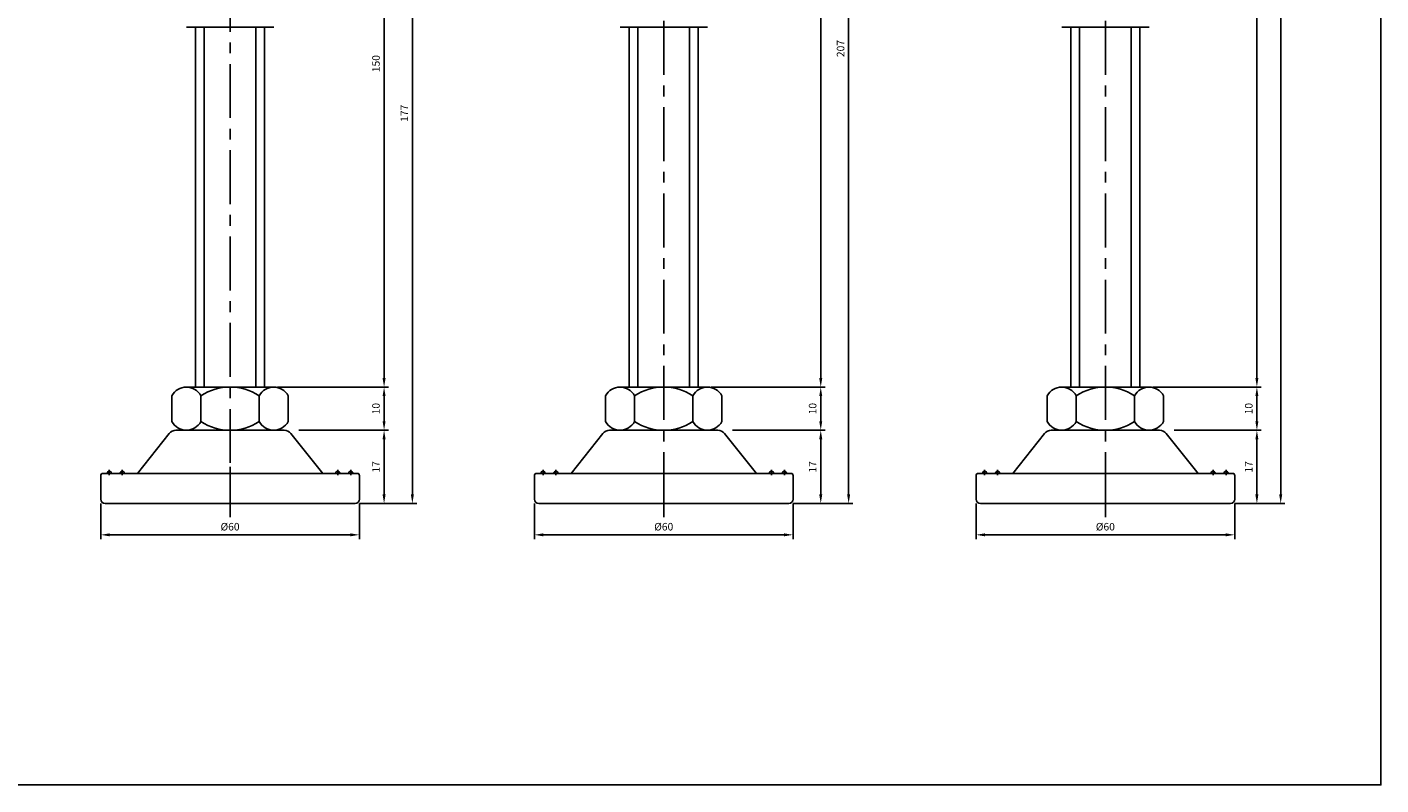
# Model space of a CAD drawing. Extents: x 3696 to 5925, y -40 to 1162.
# Drawn here: x 4844 to 5158, y 343 to 518 of the extents above; entities that cross this region are included whole.
import ezdxf

# ---------------------------------------------------------------- set-up
doc = ezdxf.new("R2010")
doc.units = 0
doc.header["$LTSCALE"] = 10
doc.header["$MEASUREMENT"] = 0
doc.linetypes.add('CENTER', pattern=[2, 1.25, -0.25, 0.25, -0.25])
doc.layers.get('0').update_dxf_attribs({"color": 1, "linetype": 'CONTINUOUS'})
doc.layers.get('DEFPOINTS').update_dxf_attribs({"linetype": 'CONTINUOUS'})
doc.layers.add('1', color=2, linetype='CONTINUOUS')
doc.layers.add('3', color=1, linetype='CENTER')
doc.styles.get("Standard").update_dxf_attribs({"font": 'simplex.shx', "bigfont": 'gsg1.shx'})
doc.dimstyles.get("Standard").update_dxf_attribs({"dimscale": 0.5, "dimtxt": 3.5, "dimasz": 4.2, "dimexe": 2, "dimexo": 2, "dimgap": 2, "dimtad": 1, "dimdsep": 46, "dimtxsty": 'Standard', "dimcen": 0.09, "dimclrd": 256, "dimclre": 256, "dimclrt": 7, "dimazin": 2, "dimtfac": 1, "dimtmove": 0, "dimatfit": 0, "dimfxl": 0, "dimtolj": 1, "dimtzin": 0, "dimlwd": -1, "dimlwe": -1, "dimarcsym": 0})

# ---------------------------------------------------------------- blocks, each defined once
blk = doc.blocks.new('*D41')
at = {"transparency": 16777216}
for p, q in [((5111.97, 424.81), (5130.12, 424.81)), ((5129.12, 409.91), (5129.12, 422.71)), ((5123.97, 407.81), (5130.12, 407.81))]:
    blk.add_line(p, q, dxfattribs=at)
for points in [[(5128.77, 422.71), (5129.47, 422.71), (5129.12, 424.81)], [(5128.77, 409.91), (5129.47, 409.91), (5129.12, 407.81)]]:
    blk.add_solid(points, dxfattribs=at)
at = {"layer": 'DEFPOINTS', "color": 0, "transparency": 16777216}
for p in [(5110.97, 424.81), (5129.12, 424.81), (5122.97, 407.81)]:
    blk.add_point(p, dxfattribs=at)
at = {"color": 7, "transparency": 16777216, "insert": (5127.24, 416.31), "char_height": 1.75, "attachment_point": 5, "rotation": 90}
blk.add_mtext('\\A1;17', dxfattribs=at)
blk = doc.blocks.new('*D42')
at = {"transparency": 16777216}
for p, q in [((5105.1, 434.81), (5130.12, 434.81)), ((5129.12, 426.91), (5129.12, 432.71)), ((5109.95, 424.81), (5130.12, 424.81))]:
    blk.add_line(p, q, dxfattribs=at)
for points in [[(5128.77, 432.71), (5129.47, 432.71), (5129.12, 434.81)], [(5128.77, 426.91), (5129.47, 426.91), (5129.12, 424.81)]]:
    blk.add_solid(points, dxfattribs=at)
at = {"layer": 'DEFPOINTS', "color": 0, "transparency": 16777216}
for p in [(5104.1, 434.81), (5129.12, 434.81), (5108.95, 424.81)]:
    blk.add_point(p, dxfattribs=at)
at = {"color": 7, "transparency": 16777216, "insert": (5127.24, 429.81), "char_height": 1.75, "attachment_point": 5, "rotation": 90}
blk.add_mtext('\\A1;10', dxfattribs=at)
blk = doc.blocks.new('*D43')
at = {"transparency": 16777216}
for p, q in [((5100.97, 634.81), (5130.12, 634.81)), ((5129.12, 436.91), (5129.12, 632.71)), ((5104.98, 434.81), (5130.12, 434.81))]:
    blk.add_line(p, q, dxfattribs=at)
for points in [[(5128.77, 632.71), (5129.47, 632.71), (5129.12, 634.81)], [(5128.77, 436.91), (5129.47, 436.91), (5129.12, 434.81)]]:
    blk.add_solid(points, dxfattribs=at)
at = {"layer": 'DEFPOINTS', "color": 0, "transparency": 16777216}
for p in [(5099.97, 634.81), (5129.12, 634.81), (5103.98, 434.81)]:
    blk.add_point(p, dxfattribs=at)
at = {"color": 7, "transparency": 16777216, "insert": (5127.24, 534.81), "char_height": 1.75, "attachment_point": 5, "rotation": 90}
blk.add_mtext('\\A1;200', dxfattribs=at)
blk = doc.blocks.new('*D44')
at = {"transparency": 16777216}
for p, q in [((5100.97, 634.81), (5135.64, 634.81)), ((5134.64, 409.91), (5134.64, 632.71)), ((5123.97, 407.81), (5135.64, 407.81))]:
    blk.add_line(p, q, dxfattribs=at)
for points in [[(5134.29, 632.71), (5134.99, 632.71), (5134.64, 634.81)], [(5134.29, 409.91), (5134.99, 409.91), (5134.64, 407.81)]]:
    blk.add_solid(points, dxfattribs=at)
at = {"layer": 'DEFPOINTS', "color": 0, "transparency": 16777216}
for p in [(5099.97, 634.81), (5134.64, 634.81), (5122.97, 407.81)]:
    blk.add_point(p, dxfattribs=at)
at = {"color": 7, "transparency": 16777216, "insert": (5132.76, 523.31), "char_height": 1.75, "attachment_point": 5, "rotation": 90}
blk.add_mtext('\\A1;227', dxfattribs=at)
blk = doc.blocks.new('*D45')
at = {"transparency": 16777216}
for p, q in [((5009.53, 424.81), (5028.95, 424.81)), ((5027.95, 409.91), (5027.95, 422.71)), ((5021.53, 407.81), (5028.95, 407.81))]:
    blk.add_line(p, q, dxfattribs=at)
for points in [[(5027.6, 422.71), (5028.3, 422.71), (5027.95, 424.81)], [(5027.6, 409.91), (5028.3, 409.91), (5027.95, 407.81)]]:
    blk.add_solid(points, dxfattribs=at)
at = {"layer": 'DEFPOINTS', "color": 0, "transparency": 16777216}
for p in [(5008.53, 424.81), (5027.95, 424.81), (5020.53, 407.81)]:
    blk.add_point(p, dxfattribs=at)
at = {"color": 7, "transparency": 16777216, "insert": (5026.07, 416.31), "char_height": 1.75, "attachment_point": 5, "rotation": 90}
blk.add_mtext('\\A1;17', dxfattribs=at)
blk = doc.blocks.new('*D46')
at = {"transparency": 16777216}
for p, q in [((5002.65, 434.81), (5028.95, 434.81)), ((5027.95, 426.91), (5027.95, 432.71)), ((5007.5, 424.81), (5028.95, 424.81))]:
    blk.add_line(p, q, dxfattribs=at)
for points in [[(5027.6, 432.71), (5028.3, 432.71), (5027.95, 434.81)], [(5027.6, 426.91), (5028.3, 426.91), (5027.95, 424.81)]]:
    blk.add_solid(points, dxfattribs=at)
at = {"layer": 'DEFPOINTS', "color": 0, "transparency": 16777216}
for p in [(5001.65, 434.81), (5027.95, 434.81), (5006.5, 424.81)]:
    blk.add_point(p, dxfattribs=at)
at = {"color": 7, "transparency": 16777216, "insert": (5026.07, 429.81), "char_height": 1.75, "attachment_point": 5, "rotation": 90}
blk.add_mtext('\\A1;10', dxfattribs=at)
blk = doc.blocks.new('*D47')
at = {"transparency": 16777216}
for p, q in [((4998.53, 614.81), (5028.95, 614.81)), ((5027.95, 436.91), (5027.95, 612.71)), ((5002.53, 434.81), (5028.95, 434.81))]:
    blk.add_line(p, q, dxfattribs=at)
for points in [[(5027.6, 612.71), (5028.3, 612.71), (5027.95, 614.81)], [(5027.6, 436.91), (5028.3, 436.91), (5027.95, 434.81)]]:
    blk.add_solid(points, dxfattribs=at)
at = {"layer": 'DEFPOINTS', "color": 0, "transparency": 16777216}
for p in [(4997.53, 614.81), (5027.95, 614.81), (5001.53, 434.81)]:
    blk.add_point(p, dxfattribs=at)
at = {"color": 7, "transparency": 16777216, "insert": (5026.07, 524.81), "char_height": 1.75, "attachment_point": 5, "rotation": 90}
blk.add_mtext('\\A1;180', dxfattribs=at)
blk = doc.blocks.new('*D48')
at = {"transparency": 16777216}
for p, q in [((4998.53, 614.81), (5035.42, 614.81)), ((5034.42, 409.91), (5034.42, 612.71)), ((5021.53, 407.81), (5035.42, 407.81))]:
    blk.add_line(p, q, dxfattribs=at)
for points in [[(5034.07, 612.71), (5034.77, 612.71), (5034.42, 614.81)], [(5034.07, 409.91), (5034.77, 409.91), (5034.42, 407.81)]]:
    blk.add_solid(points, dxfattribs=at)
at = {"layer": 'DEFPOINTS', "color": 0, "transparency": 16777216}
for p in [(4997.53, 614.81), (5034.42, 614.81), (5020.53, 407.81)]:
    blk.add_point(p, dxfattribs=at)
at = {"color": 7, "transparency": 16777216, "insert": (5032.55, 513.31), "char_height": 1.75, "attachment_point": 5, "rotation": 90}
blk.add_mtext('\\A1;207', dxfattribs=at)
blk = doc.blocks.new('*D49')
at = {"transparency": 16777216}
for p, q in [((4908.93, 424.81), (4927.66, 424.81)), ((4926.66, 409.91), (4926.66, 422.71)), ((4920.93, 407.81), (4927.66, 407.81))]:
    blk.add_line(p, q, dxfattribs=at)
for points in [[(4926.31, 422.71), (4927.01, 422.71), (4926.66, 424.81)], [(4926.31, 409.91), (4927.01, 409.91), (4926.66, 407.81)]]:
    blk.add_solid(points, dxfattribs=at)
at = {"layer": 'DEFPOINTS', "color": 0, "transparency": 16777216}
for p in [(4907.93, 424.81), (4926.66, 424.81), (4919.93, 407.81)]:
    blk.add_point(p, dxfattribs=at)
at = {"color": 7, "transparency": 16777216, "insert": (4924.78, 416.31), "char_height": 1.75, "attachment_point": 5, "rotation": 90}
blk.add_mtext('\\A1;17', dxfattribs=at)
blk = doc.blocks.new('*D50')
at = {"transparency": 16777216}
for p, q in [((4902.05, 434.81), (4927.66, 434.81)), ((4926.66, 426.91), (4926.66, 432.71)), ((4906.9, 424.81), (4927.66, 424.81))]:
    blk.add_line(p, q, dxfattribs=at)
for points in [[(4926.31, 432.71), (4927.01, 432.71), (4926.66, 434.81)], [(4926.31, 426.91), (4927.01, 426.91), (4926.66, 424.81)]]:
    blk.add_solid(points, dxfattribs=at)
at = {"layer": 'DEFPOINTS', "color": 0, "transparency": 16777216}
for p in [(4901.05, 434.81), (4926.66, 434.81), (4905.9, 424.81)]:
    blk.add_point(p, dxfattribs=at)
at = {"color": 7, "transparency": 16777216, "insert": (4924.78, 429.81), "char_height": 1.75, "attachment_point": 5, "rotation": 90}
blk.add_mtext('\\A1;10', dxfattribs=at)
blk = doc.blocks.new('*D51')
at = {"transparency": 16777216}
for p, q in [((4897.93, 584.81), (4927.66, 584.81)), ((4926.66, 436.91), (4926.66, 582.71)), ((4901.93, 434.81), (4927.66, 434.81))]:
    blk.add_line(p, q, dxfattribs=at)
for points in [[(4926.31, 582.71), (4927.01, 582.71), (4926.66, 584.81)], [(4926.31, 436.91), (4927.01, 436.91), (4926.66, 434.81)]]:
    blk.add_solid(points, dxfattribs=at)
at = {"layer": 'DEFPOINTS', "color": 0, "transparency": 16777216}
for p in [(4896.93, 584.81), (4926.66, 584.81), (4900.93, 434.81)]:
    blk.add_point(p, dxfattribs=at)
at = {"color": 7, "transparency": 16777216, "insert": (4924.78, 509.81), "char_height": 1.75, "attachment_point": 5, "rotation": 90}
blk.add_mtext('\\A1;150', dxfattribs=at)
blk = doc.blocks.new('*D52')
at = {"transparency": 16777216}
for p, q in [((4897.93, 584.81), (4934.22, 584.81)), ((4933.22, 409.91), (4933.22, 582.71)), ((4920.93, 407.81), (4934.22, 407.81))]:
    blk.add_line(p, q, dxfattribs=at)
for points in [[(4932.87, 582.71), (4933.57, 582.71), (4933.22, 584.81)], [(4932.87, 409.91), (4933.57, 409.91), (4933.22, 407.81)]]:
    blk.add_solid(points, dxfattribs=at)
at = {"layer": 'DEFPOINTS', "color": 0, "transparency": 16777216}
for p in [(4896.93, 584.81), (4933.22, 584.81), (4919.93, 407.81)]:
    blk.add_point(p, dxfattribs=at)
at = {"color": 7, "transparency": 16777216, "insert": (4931.35, 498.31), "char_height": 1.75, "attachment_point": 5, "rotation": 90}
blk.add_mtext('\\A1;177', dxfattribs=at)
blk = doc.blocks.new('*D132')
at = {"transparency": 16777216}
for p, q in [((4860.93, 407.81), (4860.93, 399.56)), ((4920.93, 407.81), (4920.93, 399.56)), ((4863.03, 400.56), (4918.83, 400.56))]:
    blk.add_line(p, q, dxfattribs=at)
for points in [[(4863.03, 400.91), (4863.03, 400.21), (4860.93, 400.56)], [(4918.83, 400.91), (4918.83, 400.21), (4920.93, 400.56)]]:
    blk.add_solid(points, dxfattribs=at)
at = {"layer": 'DEFPOINTS', "color": 0, "transparency": 16777216}
for p in [(4860.93, 408.81), (4920.93, 408.81), (4920.93, 400.56)]:
    blk.add_point(p, dxfattribs=at)
at = {"color": 7, "transparency": 16777216, "insert": (4890.93, 402.44), "char_height": 1.75, "attachment_point": 5}
blk.add_mtext('\\A1;%%c60', dxfattribs=at)
blk = doc.blocks.new('*D133')
at = {"transparency": 16777216}
for p, q in [((4961.53, 407.81), (4961.53, 399.56)), ((5021.53, 407.81), (5021.53, 399.56)), ((4963.63, 400.56), (5019.43, 400.56))]:
    blk.add_line(p, q, dxfattribs=at)
for points in [[(4963.63, 400.91), (4963.63, 400.21), (4961.53, 400.56)], [(5019.43, 400.91), (5019.43, 400.21), (5021.53, 400.56)]]:
    blk.add_solid(points, dxfattribs=at)
at = {"layer": 'DEFPOINTS', "color": 0, "transparency": 16777216}
for p in [(4961.53, 408.81), (5021.53, 408.81), (5021.53, 400.56)]:
    blk.add_point(p, dxfattribs=at)
at = {"color": 7, "transparency": 16777216, "insert": (4991.53, 402.44), "char_height": 1.75, "attachment_point": 5}
blk.add_mtext('\\A1;%%c60', dxfattribs=at)
blk = doc.blocks.new('*D134')
at = {"transparency": 16777216}
for p, q in [((5063.97, 407.81), (5063.97, 399.56)), ((5123.97, 407.81), (5123.97, 399.56)), ((5066.07, 400.56), (5121.87, 400.56))]:
    blk.add_line(p, q, dxfattribs=at)
for points in [[(5066.07, 400.91), (5066.07, 400.21), (5063.97, 400.56)], [(5121.87, 400.91), (5121.87, 400.21), (5123.97, 400.56)]]:
    blk.add_solid(points, dxfattribs=at)
at = {"layer": 'DEFPOINTS', "color": 0, "transparency": 16777216}
for p in [(5063.97, 408.81), (5123.97, 408.81), (5123.97, 400.56)]:
    blk.add_point(p, dxfattribs=at)
at = {"color": 7, "transparency": 16777216, "insert": (5093.97, 402.44), "char_height": 1.75, "attachment_point": 5}
blk.add_mtext('\\A1;%%c60', dxfattribs=at)

msp = doc.modelspace()

# ---------------------------------------------------------------- linework, layer by layer
at = {"linetype": 'Continuous', "ltscale": 0.3}
for p, q in [((4884.927, 518.284), (4884.927, 434.812)), ((4896.927, 518.284), (4896.927, 434.812)), ((4985.526, 518.284), (4985.526, 434.812)), ((4997.526, 518.284), (4997.526, 434.812)), ((5087.975, 518.284), (5087.975, 434.812)), ((5099.975, 518.284), (5099.975, 434.812))]:
    msp.add_line(p, q, dxfattribs=at)
at = {"color": 1, "linetype": 'CENTER', "lineweight": 25}
for p, q in [((4890.927, 416.319), (4890.927, 404.629)), ((4991.526, 416.319), (4991.526, 404.629)), ((5093.975, 416.319), (5093.975, 404.629))]:
    msp.add_line(p, q, dxfattribs=at)
at = {"linetype": 'ByBlock', "lineweight": -2, "ltscale": 0.3}
msp.add_lwpolyline([(4462.618, 684.035), (4593.452, 684.035), (4593.452, 657.907), (5157.893, 657.907), (5157.893, 342.573), (4462.618, 342.573)], close=True, dxfattribs=at)
at = {"layer": '1', "linetype": 'Continuous', "ltscale": 0.3}
for p, q in [((4880.802, 518.284), (4901.052, 518.284)), ((4882.927, 518.284), (4882.927, 434.812)), ((4898.927, 518.284), (4898.927, 434.812)), ((4981.401, 518.284), (5001.651, 518.284)), ((4983.526, 518.284), (4983.526, 434.812)), ((4999.526, 518.284), (4999.526, 434.812)), ((5083.85, 518.284), (5104.1, 518.284)), ((5085.975, 518.284), (5085.975, 434.812)), ((5101.975, 518.284), (5101.975, 434.812)), ((4880.802, 434.812), (4901.052, 434.812)), ((4981.401, 434.812), (5001.651, 434.812)), ((5083.85, 434.812), (5104.1, 434.812)), ((4877.427, 426.812), (4877.427, 432.812)), ((4884.177, 426.812), (4884.177, 432.812)), ((4897.677, 426.812), (4897.677, 432.812)), ((4904.427, 426.812), (4904.427, 432.812)), ((4978.026, 426.812), (4978.026, 432.812)), ((4984.776, 426.812), (4984.776, 432.812)), ((4998.276, 426.812), (4998.276, 432.812)), ((5005.026, 426.812), (5005.026, 432.812)), ((5080.475, 426.812), (5080.475, 432.812)), ((5087.225, 426.812), (5087.225, 432.812)), ((5100.725, 426.812), (5100.725, 432.812)), ((5107.475, 426.812), (5107.475, 432.812)), ((4876.827, 424.061), (4869.427, 414.812)), ((4878.388, 424.812), (4903.466, 424.812)), ((4880.802, 424.812), (4901.052, 424.812)), ((4905.028, 424.061), (4912.427, 414.812)), ((4977.426, 424.061), (4970.026, 414.812)), ((4978.987, 424.812), (5004.065, 424.812)), ((4981.401, 424.812), (5001.651, 424.812)), ((5005.627, 424.061), (5013.026, 414.812)), ((5079.874, 424.061), (5072.475, 414.812)), ((5081.436, 424.812), (5106.514, 424.812)), ((5081.436, 424.812), (5106.514, 424.812)), ((5083.85, 424.812), (5104.1, 424.812)), ((5108.075, 424.061), (5115.475, 414.812)), ((4863.427, 414.812), (4912.427, 414.812)), ((4863.427, 414.812), (4918.427, 414.812)), ((4912.427, 414.812), (4918.427, 414.812)), ((4964.026, 414.812), (5013.026, 414.812)), ((4964.026, 414.812), (5019.026, 414.812)), ((5013.026, 414.812), (5019.026, 414.812)), ((5066.475, 414.812), (5115.475, 414.812)), ((5066.475, 414.812), (5121.475, 414.812)), ((5115.475, 414.812), (5121.475, 414.812))]:
    msp.add_line(p, q, dxfattribs=at)
at = {"layer": '1'}
for p, q in [((4861.427, 414.812), (4862.427, 414.812)), ((4862.427, 414.812), (4865.427, 414.812)), ((4868.427, 414.812), (4866.427, 414.812)), ((4913.427, 414.812), (4868.427, 414.812)), ((4915.427, 414.812), (4913.427, 414.812)), ((4918.427, 414.812), (4916.427, 414.812)), ((4920.427, 414.812), (4919.427, 414.812)), ((4962.027, 414.812), (4963.027, 414.812)), ((4963.027, 414.812), (4966.027, 414.812)), ((4969.027, 414.812), (4967.027, 414.812)), ((5014.026, 414.812), (4969.027, 414.812)), ((5016.026, 414.812), (5014.026, 414.812)), ((5019.026, 414.812), (5017.026, 414.812)), ((5021.026, 414.812), (5020.026, 414.812)), ((5064.475, 414.812), (5065.475, 414.812)), ((5065.475, 414.812), (5068.475, 414.812)), ((5071.475, 414.812), (5069.475, 414.812)), ((5116.474, 414.812), (5071.475, 414.812)), ((5118.474, 414.812), (5116.474, 414.812)), ((5121.474, 414.812), (5119.474, 414.812)), ((5123.474, 414.812), (5122.474, 414.812)), ((4861.927, 407.812), (4890.927, 407.812)), ((4919.927, 407.812), (4890.927, 407.812)), ((4962.526, 407.812), (4991.526, 407.812)), ((5020.526, 407.812), (4991.526, 407.812)), ((5064.975, 407.812), (5093.975, 407.812)), ((5122.975, 407.812), (5093.975, 407.812))]:
    msp.add_line(p, q, dxfattribs=at)
at = {"layer": '1', "lineweight": 25, "ltscale": 0.3}
for p, q in [((4862.427, 414.812), (4865.427, 414.812)), ((4863.927, 414.812), (4865.427, 414.812)), ((4919.427, 414.812), (4916.427, 414.812)), ((4917.927, 414.812), (4916.427, 414.812)), ((4963.027, 414.812), (4966.027, 414.812)), ((4964.527, 414.812), (4966.027, 414.812)), ((5020.026, 414.812), (5017.026, 414.812)), ((5018.526, 414.812), (5017.026, 414.812)), ((5065.475, 414.812), (5068.475, 414.812)), ((5066.975, 414.812), (5068.475, 414.812)), ((5122.474, 414.812), (5119.474, 414.812)), ((5120.974, 414.812), (5119.474, 414.812)), ((4860.927, 408.812), (4860.927, 414.312)), ((4920.927, 408.812), (4920.927, 414.312)), ((4961.526, 408.812), (4961.527, 414.312)), ((5021.526, 408.812), (5021.526, 414.312)), ((5063.975, 408.812), (5063.975, 414.312)), ((5123.975, 408.812), (5123.974, 414.312))]:
    msp.add_line(p, q, dxfattribs=at)
at = {"layer": '1', "linetype": 'Continuous', "ltscale": 0.3}
for centre, radius, start, end in [((4880.802, 430.964), 3.848, 28.69866, 151.30134), ((4890.927, 422.421), 12.391, 56.99128, 123.00872), ((4901.052, 430.964), 3.848, 28.69866, 151.30134), ((4981.401, 430.964), 3.848, 28.69866, 151.30134), ((4991.526, 422.421), 12.391, 56.99128, 123.00872), ((5001.651, 430.964), 3.848, 28.69866, 151.30134), ((5083.85, 430.964), 3.848, 28.69866, 151.30134), ((5093.975, 422.421), 12.391, 56.99128, 123.00872), ((5104.1, 430.964), 3.848, 28.69866, 151.30134), ((4878.388, 422.812), 2, 90, 141.34019), ((4880.802, 428.66), 3.848, 208.69866, 331.30134), ((4890.927, 437.203), 12.391, 236.99128, 303.00872), ((4901.052, 428.66), 3.848, 208.69866, 331.30134), ((4903.466, 422.812), 2, 38.65981, 90), ((4978.987, 422.812), 2, 90, 141.34019), ((4981.401, 428.66), 3.848, 208.69866, 331.30134), ((4991.526, 437.203), 12.391, 236.99128, 303.00872), ((5001.651, 428.66), 3.848, 208.69866, 331.30134), ((5004.065, 422.812), 2, 38.65981, 90), ((5081.436, 422.812), 2, 90, 141.34019), ((5083.85, 428.66), 3.848, 208.69866, 331.30134), ((5093.975, 437.203), 12.391, 236.99128, 303.00872), ((5104.1, 428.66), 3.848, 208.69866, 331.30134), ((5106.514, 422.812), 2, 38.65981, 90)]:
    msp.add_arc(centre, radius, start, end, dxfattribs=at)
at = {"layer": '1', "lineweight": 25, "ltscale": 0.3}
for centre, radius, start, end in [((4861.427, 414.312), 0.5, 90, 180), ((4920.427, 414.312), 0.5, 0, 90), ((4962.027, 414.312), 0.5, 90, 180), ((5021.026, 414.312), 0.5, 0, 90), ((5064.475, 414.312), 0.5, 90, 180), ((5123.474, 414.312), 0.5, 0, 90), ((4861.927, 408.812), 1, 180, 270), ((4919.927, 408.812), 1, 270, 0), ((4962.526, 408.812), 1, 180, 270), ((5020.526, 408.812), 1, 270, 0), ((5064.975, 408.812), 1, 180, 270), ((5122.975, 408.812), 1, 270, 0)]:
    msp.add_arc(centre, radius, start, end, dxfattribs=at)
at = {"layer": '1', "lineweight": 25}
for centre in [(4862.927, 414.812), (4865.927, 414.812), (4915.927, 414.812), (4918.927, 414.812), (4963.527, 414.812), (4966.527, 414.812), (5016.526, 414.812), (5019.526, 414.812), (5065.975, 414.812), (5068.975, 414.812), (5118.974, 414.812), (5121.974, 414.812)]:
    msp.add_arc(centre, 0.5, 0, 180, dxfattribs=at)
at = {"layer": '3', "linetype": 'CENTER'}
for p, q in [((5093.975, 639.715), (5093.975, 407.604)), ((4991.526, 619.715), (4991.526, 407.605)), ((4890.927, 589.715), (4890.927, 406.929))]:
    msp.add_line(p, q, dxfattribs=at)
at = {"layer": '3', "lineweight": 25}
for p, q in [((4862.927, 415.632), (4862.927, 414.354)), ((4865.927, 415.632), (4865.927, 414.354)), ((4915.927, 415.632), (4915.927, 414.354)), ((4918.927, 415.632), (4918.927, 414.354)), ((4963.527, 415.632), (4963.527, 414.354)), ((4966.527, 415.632), (4966.527, 414.354)), ((5016.526, 415.632), (5016.526, 414.354)), ((5019.526, 415.632), (5019.526, 414.354)), ((5065.975, 415.632), (5065.975, 414.354)), ((5068.975, 415.632), (5068.975, 414.354)), ((5118.974, 415.632), (5118.974, 414.354)), ((5121.974, 415.632), (5121.974, 414.354))]:
    msp.add_line(p, q, dxfattribs=at)

# ---------------------------------------------------------------- dimensions: what is measured, and where the dimension line sits
for base, p1, p2, picture, middle in [((5129.117, 634.812), (5103.981, 434.81), (5099.975, 634.812), '*D43', (5127.242, 534.811)), ((5027.947, 614.812), (5001.533, 434.81), (4997.526, 614.812), '*D47', (5026.072, 524.811)), ((4926.655, 584.812), (4900.933, 434.81), (4896.927, 584.812), '*D51', (4924.78, 509.811))]:
    dim = msp.add_linear_dim(base=base, p1=p1, p2=p2, angle=90, dimstyle='Standard')
    dim.commit()
    dim.dimension.update_dxf_attribs({"geometry": picture, "text_midpoint": middle})
for base, p1, p2, picture, middle in [((5134.637, 634.812), (5122.975, 407.812), (5099.975, 634.812), '*D44', (5134.637, 523.312)), ((5034.422, 614.812), (5020.526, 407.812), (4997.526, 614.812), '*D48', (5034.422, 513.312)), ((4933.22, 584.812), (4919.927, 407.812), (4896.927, 584.812), '*D52', (4933.22, 498.312)), ((4926.655, 434.812), (4905.904, 424.812), (4901.052, 434.812), '*D50', (4926.655, 429.812)), ((5027.947, 434.812), (5006.503, 424.812), (5001.651, 434.812), '*D46', (5027.947, 429.812)), ((5129.116, 434.812), (5108.952, 424.812), (5104.1, 434.812), '*D42', (5129.116, 429.812)), ((4926.655, 424.812), (4919.927, 407.812), (4907.927, 424.812), '*D49', (4926.655, 416.312)), ((5027.947, 424.812), (5020.526, 407.812), (5008.526, 424.812), '*D45', (5027.947, 416.312)), ((5129.116, 424.812), (5122.975, 407.812), (5110.975, 424.812), '*D41', (5129.116, 416.312))]:
    dim = msp.add_linear_dim(base=base, p1=p1, p2=p2, angle=90, dimstyle='Standard')
    dim.commit()
    dim.dimension.update_dxf_attribs({"geometry": picture, "text_midpoint": middle, "dimtype": 160})
for base, p1, p2, picture, middle in [((4920.927, 400.561), (4860.927, 408.812), (4920.927, 408.812), '*D132', (4890.927, 402.436)), ((5021.526, 400.561), (4961.526, 408.812), (5021.526, 408.812), '*D133', (4991.526, 402.436)), ((5123.975, 400.561), (5063.975, 408.812), (5123.975, 408.812), '*D134', (5093.975, 402.436))]:
    dim = msp.add_linear_dim(base=base, p1=p1, p2=p2, text='%%c60', dimstyle='Standard')
    dim.commit()
    dim.dimension.update_dxf_attribs({"geometry": picture, "text_midpoint": middle})

doc.saveas('drawing.dxf')
